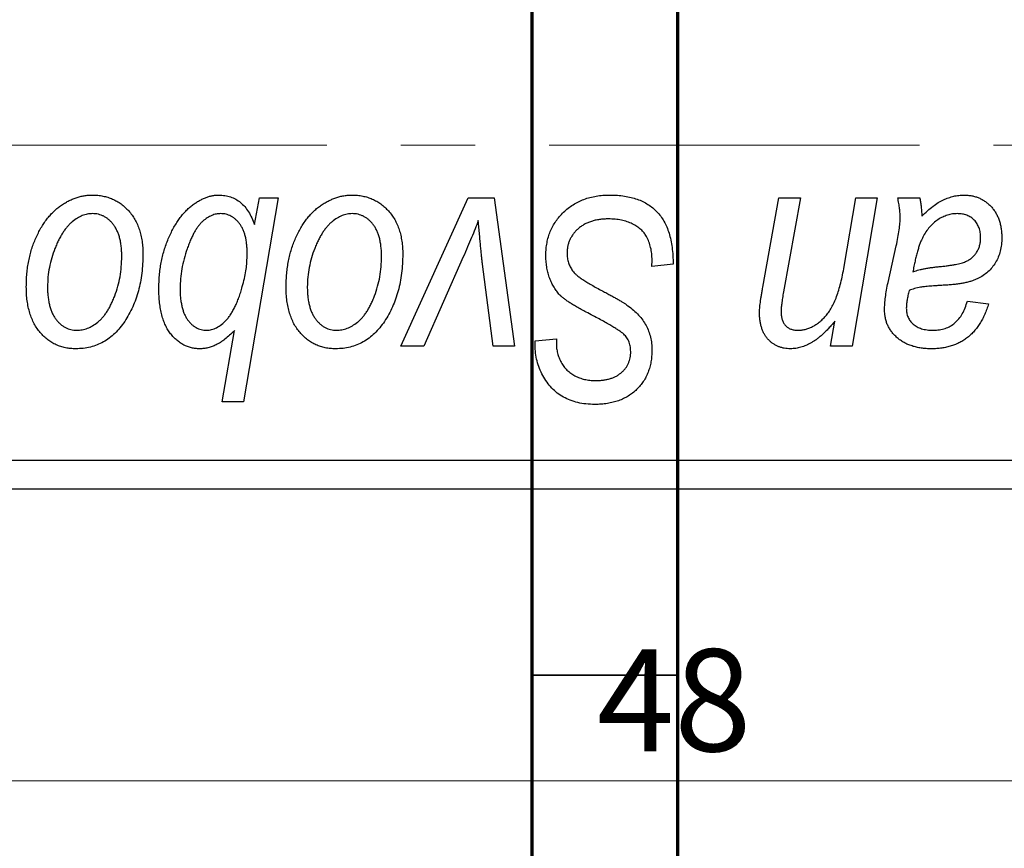
# Model space of a CAD drawing. Units: millimetres. Extents: x 15 to 712, y 5 to 415.
# Drawn here: x 566 to 600, y 254 to 282 of the extents above; entities that cross this region are included whole.
import ezdxf

# ---------------------------------------------------------------- set-up
doc = ezdxf.new("R2010")
doc.units = ezdxf.units.MM
doc.linetypes.add('CENTERX2', pattern=[20.32, 12.7, -2.54, 2.54, -2.54])
doc.styles.add('SLDTEXTSTYLE0', font='TXT', dxfattribs={"width": 0.75})
doc.dimstyles.new('SLDDIMSTYLE0', dxfattribs={"dimtxt": 3.5, "dimasz": 3.302, "dimexe": 0, "dimexo": 0.0625, "dimgap": 0.875, "dimtad": 1, "dimdec": 0, "dimlfac": 0.5, "dimrnd": 1e-09, "dimzin": 12, "dimdsep": 46, "dimtxsty": 'SLDTEXTSTYLE0', "dimsah": 1, "dimcen": 0.09, "dimadec": 0, "dimazin": 3, "dimtfac": 1, "dimtdec": 0, "dimtofl": 0, "dimtmove": 0, "dimatfit": 3, "dimfxl": 1, "dimfrac": 2, "dimtolj": 1, "dimtzin": 12, "dimarcsym": 0})

# ---------------------------------------------------------------- blocks, each defined once
blk = doc.blocks.new('_D_10')
at = {"color": 7, "linetype": 'Continuous', "lineweight": 0}
for p, q in [((533.577, 265.381), (533.577, 255.381)), ((629.577, 265.381), (629.577, 255.381)), ((533.577, 256.381), (629.577, 256.381))]:
    blk.add_line(p, q, dxfattribs=at)
at = {"color": 7, "linetype": 'Continuous', "lineweight": 18}
for points in [[(533.577, 256.381), (536.879, 255.873), (536.879, 256.889)], [(629.577, 256.381), (626.275, 256.889), (626.275, 255.873)]]:
    blk.add_solid(points, dxfattribs=at)
at = {"color": 7, "linetype": 'Continuous', "lineweight": 18, "insert": (586.238, 260.893), "char_height": 3.5, "attachment_point": 1, "style": 'SLDTEXTSTYLE0'}
blk.add_mtext('48', dxfattribs=at)

msp = doc.modelspace()

# ---------------------------------------------------------------- linework, layer by layer
at = {"color": 7, "linetype": 'Continuous', "lineweight": 70}
for p, q in [((589, 415), (589, 5)), ((584, 410), (584, 10))]:
    msp.add_line(p, q, dxfattribs=at)
at = {"color": 7, "linetype": 'CENTERX2', "lineweight": 18}
msp.add_line((678.577, 278.181), (242.577, 278.181), dxfattribs=at)
at = {"color": 7, "linetype": 'Continuous', "lineweight": 25}
for p, q in [((575.304, 276.381), (574.121, 269.381)), ((574.496, 275.458), (574.661, 276.381)), ((574.661, 276.381), (575.304, 276.381)), ((579.512, 271.29), (581.824, 276.381)), ((581.824, 276.381), (582.713, 276.381)), ((582.713, 276.381), (583.414, 271.29)), ((591.924, 273.307), (592.477, 276.381)), ((592.477, 276.381), (593.213, 276.381)), ((593.213, 276.381), (592.637, 273.155)), ((594.713, 274.017), (595.114, 276.381)), ((595.85, 276.381), (594.989, 271.29)), ((595.114, 276.381), (595.85, 276.381)), ((596.554, 276.381), (597.306, 276.381)), ((596.219, 273.472), (596.502, 274.732)), ((574.236, 274.306), (574.24, 274.492)), ((581.654, 274.354), (580.296, 271.29)), ((588.122, 274.017), (588.128, 274.243)), ((582.682, 271.29), (582.314, 274.096)), ((588.85, 274.103), (588.122, 274.017)), ((598.941, 272.836), (599.668, 272.745)), ((573.385, 269.381), (573.81, 271.826)), ((594.252, 271.29), (594.397, 272.142)), ((584.122, 271.472), (584.85, 271.544)), ((584.85, 271.544), (584.845, 271.384)), ((580.296, 271.29), (579.512, 271.29)), ((583.414, 271.29), (582.682, 271.29)), ((584.118, 271.319), (584.122, 271.472)), ((594.989, 271.29), (594.252, 271.29)), ((574.121, 269.381), (573.385, 269.381)), ((533.577, 267.381), (629.577, 267.381)), ((629.577, 266.381), (533.577, 266.381))]:
    msp.add_line(p, q, dxfattribs=at)
at = {"color": 7, "linetype": 'Continuous', "lineweight": 35}
msp.add_line((584, 260), (589, 260), dxfattribs=at)
at = {"color": 7, "linetype": 'Continuous', "lineweight": 25}
for points, knots in [([(566.668, 273.327), (566.669, 273.404), (566.672, 273.556), (566.685, 273.781), (566.711, 274), (566.748, 274.212), (566.793, 274.418), (566.849, 274.618), (566.916, 274.812), (566.992, 274.998), (567.077, 275.176), (567.169, 275.343), (567.264, 275.5), (567.368, 275.643), (567.478, 275.776), (567.593, 275.897), (567.714, 276.008), (567.842, 276.104), (567.972, 276.192), (568.106, 276.265), (568.24, 276.331), (568.377, 276.38), (568.514, 276.423), (568.653, 276.451), (568.794, 276.469), (568.889, 276.471), (568.936, 276.472)], [0, 0, 0, 0, 0.053887, 0.10621, 0.157124, 0.207438, 0.256513, 0.304544, 0.3521, 0.399235, 0.445357, 0.489432, 0.532172, 0.573359, 0.613262, 0.652067, 0.689972, 0.727452, 0.763934, 0.799438, 0.833881, 0.867766, 0.900909, 0.933965, 0.966924, 1, 1, 1, 1]), ([(568.936, 276.472), (568.998, 276.47), (569.118, 276.467), (569.295, 276.441), (569.464, 276.398), (569.625, 276.339), (569.776, 276.261), (569.92, 276.168), (570.055, 276.057), (570.181, 275.929), (570.296, 275.788), (570.395, 275.632), (570.48, 275.464), (570.55, 275.284), (570.601, 275.091), (570.64, 274.886), (570.665, 274.669), (570.667, 274.52), (570.668, 274.444)], [0, 0, 0, 0, 0.061665, 0.120569, 0.178262, 0.235385, 0.291755, 0.34827, 0.406514, 0.466491, 0.52747, 0.588852, 0.650942, 0.715444, 0.781773, 0.85073, 0.923674, 1, 1, 1, 1]), ([(571.213, 273.256), (571.215, 273.334), (571.217, 273.488), (571.231, 273.716), (571.257, 273.939), (571.292, 274.155), (571.338, 274.367), (571.393, 274.573), (571.46, 274.773), (571.535, 274.967), (571.618, 275.151), (571.706, 275.326), (571.801, 275.486), (571.896, 275.636), (571.999, 275.772), (572.107, 275.895), (572.218, 276.007), (572.335, 276.104), (572.452, 276.191), (572.571, 276.265), (572.688, 276.33), (572.807, 276.38), (572.923, 276.423), (573.039, 276.451), (573.155, 276.469), (573.233, 276.471), (573.272, 276.472)], [0, 0, 0, 0, 0.055734, 0.110538, 0.163889, 0.216559, 0.268003, 0.319016, 0.369511, 0.419417, 0.468229, 0.514722, 0.559182, 0.601682, 0.64218, 0.681427, 0.718903, 0.755313, 0.790308, 0.823584, 0.85566, 0.886397, 0.915946, 0.944292, 0.972447, 1, 1, 1, 1]), ([(573.272, 276.472), (573.341, 276.469), (573.478, 276.464), (573.673, 276.414), (573.854, 276.335), (574.018, 276.222), (574.163, 276.076), (574.293, 275.899), (574.406, 275.69), (574.465, 275.538), (574.496, 275.458)], [0, 0, 0, 0, 0.122461, 0.238919, 0.351609, 0.46636, 0.585608, 0.712715, 0.849891, 1, 1, 1, 1]), ([(575.577, 273.327), (575.578, 273.404), (575.581, 273.556), (575.595, 273.781), (575.62, 274), (575.658, 274.212), (575.703, 274.418), (575.758, 274.618), (575.825, 274.812), (575.901, 274.998), (575.986, 275.176), (576.078, 275.343), (576.173, 275.5), (576.278, 275.643), (576.387, 275.776), (576.502, 275.897), (576.623, 276.008), (576.751, 276.104), (576.881, 276.192), (577.015, 276.265), (577.149, 276.331), (577.286, 276.38), (577.423, 276.423), (577.562, 276.451), (577.703, 276.469), (577.798, 276.471), (577.845, 276.472)], [0, 0, 0, 0, 0.053887, 0.10621, 0.157124, 0.207438, 0.256513, 0.304544, 0.3521, 0.399235, 0.445357, 0.489432, 0.532172, 0.573359, 0.613262, 0.652067, 0.689972, 0.727452, 0.763934, 0.799438, 0.833881, 0.867766, 0.900909, 0.933965, 0.966924, 1, 1, 1, 1]), ([(577.845, 276.472), (577.907, 276.47), (578.028, 276.467), (578.204, 276.441), (578.373, 276.398), (578.534, 276.339), (578.685, 276.261), (578.829, 276.168), (578.964, 276.057), (579.09, 275.929), (579.205, 275.788), (579.304, 275.632), (579.389, 275.464), (579.459, 275.284), (579.51, 275.091), (579.549, 274.886), (579.574, 274.669), (579.576, 274.52), (579.577, 274.444)], [0, 0, 0, 0, 0.061665, 0.120569, 0.178262, 0.235385, 0.291755, 0.34827, 0.406514, 0.466491, 0.52747, 0.588852, 0.650942, 0.715444, 0.781773, 0.85073, 0.923674, 1, 1, 1, 1]), ([(584.486, 274.415), (584.488, 274.487), (584.492, 274.629), (584.521, 274.837), (584.567, 275.036), (584.635, 275.224), (584.721, 275.404), (584.824, 275.576), (584.949, 275.737), (585.091, 275.887), (585.247, 276.024), (585.417, 276.145), (585.6, 276.245), (585.793, 276.33), (585.999, 276.394), (586.217, 276.438), (586.445, 276.468), (586.602, 276.471), (586.682, 276.472)], [0, 0, 0, 0, 0.064063, 0.126107, 0.186256, 0.245249, 0.304005, 0.363142, 0.423185, 0.484539, 0.546603, 0.607929, 0.669556, 0.731585, 0.795104, 0.860914, 0.928802, 1, 1, 1, 1]), ([(586.682, 276.472), (586.768, 276.471), (586.935, 276.468), (587.177, 276.44), (587.404, 276.395), (587.615, 276.333), (587.81, 276.254), (587.988, 276.153), (588.151, 276.037), (588.298, 275.902), (588.428, 275.747), (588.541, 275.572), (588.636, 275.376), (588.714, 275.16), (588.775, 274.925), (588.816, 274.668), (588.844, 274.392), (588.848, 274.201), (588.85, 274.103)], [0, 0, 0, 0, 0.069813, 0.135756, 0.198279, 0.257801, 0.314499, 0.369728, 0.423862, 0.477334, 0.531777, 0.587807, 0.646597, 0.708548, 0.77428, 0.844627, 0.919771, 1, 1, 1, 1]), ([(596.637, 275.706), (596.635, 275.752), (596.632, 275.851), (596.618, 276.011), (596.589, 276.189), (596.566, 276.315), (596.554, 276.381)], [0, 0, 0, 0, 0.2026066, 0.4372754, 0.7032045, 1, 1, 1, 1]), ([(597.306, 276.381), (597.315, 276.338), (597.334, 276.246), (597.352, 276.097), (597.37, 275.929), (597.376, 275.81), (597.379, 275.748)], [0, 0, 0, 0, 0.20635, 0.441987, 0.70583, 1, 1, 1, 1]), ([(597.379, 275.748), (597.443, 275.81), (597.565, 275.93), (597.755, 276.084), (597.936, 276.213), (598.116, 276.31), (598.293, 276.382), (598.47, 276.433), (598.647, 276.467), (598.766, 276.47), (598.825, 276.472)], [0, 0, 0, 0, 0.1613254, 0.3082122, 0.4413818, 0.5617749, 0.6751901, 0.7854839, 0.8930583, 1, 1, 1, 1]), ([(598.825, 276.472), (598.871, 276.471), (598.961, 276.469), (599.093, 276.45), (599.218, 276.419), (599.338, 276.376), (599.451, 276.319), (599.56, 276.252), (599.66, 276.17), (599.755, 276.078), (599.842, 275.976), (599.918, 275.864), (599.98, 275.742), (600.033, 275.612), (600.072, 275.472), (600.102, 275.324), (600.119, 275.167), (600.121, 275.06), (600.122, 275.005)], [0, 0, 0, 0, 0.06201, 0.122613, 0.181154, 0.238111, 0.295835, 0.352957, 0.411718, 0.471963, 0.532865, 0.59426, 0.656031, 0.719429, 0.785206, 0.85368, 0.925092, 1, 1, 1, 1]), ([(568.931, 275.836), (568.873, 275.832), (568.756, 275.825), (568.583, 275.769), (568.41, 275.68), (568.269, 275.582), (568.159, 275.483), (568.079, 275.396), (567.998, 275.299), (567.924, 275.189), (567.85, 275.069), (567.781, 274.935), (567.712, 274.792), (567.626, 274.587), (567.534, 274.32), (567.454, 273.992), (567.404, 273.66), (567.398, 273.436), (567.395, 273.324)], [0, 0, 0, 0, 0.053425, 0.109478, 0.169112, 0.234618, 0.269752, 0.306737, 0.345761, 0.387171, 0.431313, 0.477881, 0.527419, 0.57983, 0.686161, 0.791027, 0.895339, 1, 1, 1, 1]), ([(569.941, 274.365), (569.94, 274.424), (569.939, 274.539), (569.924, 274.704), (569.901, 274.859), (569.871, 275.002), (569.83, 275.135), (569.78, 275.256), (569.722, 275.367), (569.653, 275.464), (569.58, 275.552), (569.5, 275.627), (569.417, 275.692), (569.329, 275.745), (569.235, 275.785), (569.138, 275.816), (569.035, 275.832), (568.966, 275.834), (568.931, 275.836)], [0, 0, 0, 0, 0.088184, 0.17167, 0.249291, 0.322782, 0.392041, 0.457395, 0.519415, 0.579174, 0.636161, 0.690979, 0.74317, 0.794502, 0.844819, 0.895417, 0.947312, 1, 1, 1, 1]), ([(573.331, 275.836), (573.28, 275.833), (573.175, 275.827), (573.02, 275.774), (572.867, 275.692), (572.744, 275.599), (572.647, 275.507), (572.575, 275.421), (572.505, 275.322), (572.437, 275.209), (572.371, 275.083), (572.306, 274.943), (572.242, 274.79), (572.162, 274.569), (572.073, 274.287), (571.998, 273.944), (571.95, 273.605), (571.944, 273.379), (571.941, 273.267)], [0, 0, 0, 0, 0.048715, 0.099095, 0.153498, 0.212463, 0.244834, 0.280171, 0.318147, 0.359628, 0.404792, 0.453372, 0.505875, 0.561811, 0.67593, 0.786222, 0.893983, 1, 1, 1, 1]), ([(574.24, 274.492), (574.24, 274.545), (574.238, 274.649), (574.225, 274.8), (574.206, 274.941), (574.178, 275.072), (574.14, 275.192), (574.096, 275.303), (574.04, 275.404), (573.98, 275.494), (573.913, 275.574), (573.842, 275.644), (573.766, 275.703), (573.687, 275.752), (573.603, 275.789), (573.516, 275.816), (573.425, 275.832), (573.362, 275.834), (573.331, 275.836)], [0, 0, 0, 0, 0.088541, 0.171866, 0.250182, 0.323926, 0.3928, 0.458837, 0.521224, 0.581617, 0.638882, 0.693716, 0.746201, 0.797516, 0.847301, 0.897345, 0.948209, 1, 1, 1, 1]), ([(577.84, 275.836), (577.783, 275.832), (577.665, 275.825), (577.492, 275.769), (577.319, 275.68), (577.178, 275.582), (577.068, 275.483), (576.988, 275.396), (576.907, 275.299), (576.833, 275.189), (576.759, 275.069), (576.69, 274.935), (576.621, 274.792), (576.535, 274.587), (576.443, 274.32), (576.364, 273.992), (576.313, 273.66), (576.307, 273.436), (576.304, 273.324)], [0, 0, 0, 0, 0.053425, 0.109478, 0.169112, 0.234618, 0.269752, 0.306737, 0.345761, 0.387171, 0.431313, 0.477881, 0.527419, 0.57983, 0.686161, 0.791027, 0.895339, 1, 1, 1, 1]), ([(578.85, 274.365), (578.849, 274.424), (578.848, 274.539), (578.833, 274.704), (578.81, 274.859), (578.78, 275.002), (578.739, 275.135), (578.689, 275.256), (578.631, 275.367), (578.562, 275.464), (578.489, 275.552), (578.409, 275.627), (578.326, 275.692), (578.238, 275.745), (578.144, 275.785), (578.047, 275.816), (577.944, 275.832), (577.875, 275.834), (577.84, 275.836)], [0, 0, 0, 0, 0.088184, 0.17167, 0.249291, 0.322782, 0.392041, 0.457395, 0.519415, 0.579174, 0.636161, 0.690979, 0.74317, 0.794502, 0.844819, 0.895417, 0.947312, 1, 1, 1, 1]), ([(582.168, 275.596), (582.132, 275.501), (582.058, 275.306), (581.937, 275.004), (581.8, 274.685), (581.704, 274.467), (581.654, 274.354)], [0, 0, 0, 0, 0.225135, 0.466532, 0.725071, 1, 1, 1, 1]), ([(582.314, 274.096), (582.309, 274.138), (582.297, 274.229), (582.282, 274.374), (582.265, 274.536), (582.249, 274.715), (582.23, 274.911), (582.21, 275.124), (582.188, 275.354), (582.175, 275.513), (582.168, 275.596)], [0, 0, 0, 0, 0.085452, 0.182139, 0.290172, 0.410397, 0.540093, 0.682075, 0.835405, 1, 1, 1, 1]), ([(586.634, 275.654), (586.581, 275.653), (586.477, 275.65), (586.325, 275.635), (586.182, 275.61), (586.047, 275.572), (585.922, 275.524), (585.803, 275.467), (585.694, 275.399), (585.595, 275.319), (585.506, 275.233), (585.426, 275.142), (585.361, 275.044), (585.307, 274.942), (585.265, 274.834), (585.235, 274.721), (585.216, 274.603), (585.214, 274.523), (585.213, 274.482)], [0, 0, 0, 0, 0.077104, 0.151107, 0.221012, 0.288111, 0.353658, 0.416427, 0.478853, 0.540527, 0.600859, 0.658915, 0.715398, 0.771409, 0.826731, 0.88297, 0.940769, 1, 1, 1, 1]), ([(587.936, 275.049), (587.91, 275.092), (587.856, 275.182), (587.743, 275.297), (587.608, 275.4), (587.449, 275.49), (587.27, 275.564), (587.072, 275.615), (586.858, 275.649), (586.71, 275.652), (586.634, 275.654)], [0, 0, 0, 0, 0.101633, 0.207178, 0.319002, 0.440827, 0.569558, 0.70449, 0.847807, 1, 1, 1, 1]), ([(596.502, 274.732), (596.523, 274.827), (596.562, 275.008), (596.602, 275.267), (596.631, 275.496), (596.635, 275.64), (596.637, 275.706)], [0, 0, 0, 0, 0.2974, 0.563053, 0.796572, 1, 1, 1, 1]), ([(598.597, 275.836), (598.54, 275.833), (598.425, 275.829), (598.256, 275.787), (598.091, 275.72), (597.929, 275.63), (597.778, 275.513), (597.638, 275.373), (597.515, 275.209), (597.426, 275.055), (597.359, 274.918), (597.314, 274.8), (597.268, 274.671), (597.226, 274.528), (597.183, 274.373), (597.144, 274.205), (597.105, 274.025), (597.083, 273.9), (597.071, 273.836)], [0, 0, 0, 0, 0.062139, 0.124764, 0.188721, 0.256231, 0.325842, 0.396678, 0.47114, 0.548899, 0.590703, 0.636826, 0.686637, 0.740548, 0.798926, 0.861551, 0.928596, 1, 1, 1, 1]), ([(599.395, 275.003), (599.392, 275.064), (599.387, 275.181), (599.349, 275.347), (599.276, 275.491), (599.181, 275.615), (599.062, 275.713), (598.923, 275.787), (598.765, 275.828), (598.654, 275.833), (598.597, 275.836)], [0, 0, 0, 0, 0.140206, 0.269458, 0.390087, 0.509138, 0.627007, 0.744242, 0.867414, 1, 1, 1, 1]), ([(588.128, 274.243), (588.126, 274.317), (588.123, 274.461), (588.083, 274.67), (588.026, 274.868), (587.966, 274.989), (587.936, 275.049)], [0, 0, 0, 0, 0.263644, 0.515552, 0.760584, 1, 1, 1, 1]), ([(597.979, 274.017), (598.031, 274.023), (598.132, 274.033), (598.276, 274.052), (598.408, 274.071), (598.527, 274.093), (598.633, 274.114), (598.726, 274.136), (598.807, 274.161), (598.896, 274.193), (598.993, 274.245), (599.097, 274.317), (599.186, 274.405), (599.261, 274.506), (599.322, 274.618), (599.364, 274.739), (599.391, 274.869), (599.394, 274.958), (599.395, 275.003)], [0, 0, 0, 0, 0.081624, 0.156074, 0.224832, 0.287216, 0.342417, 0.392067, 0.434854, 0.472332, 0.539039, 0.603545, 0.667134, 0.731909, 0.796676, 0.862576, 0.929678, 1, 1, 1, 1]), ([(600.122, 275.005), (600.12, 274.926), (600.116, 274.774), (600.073, 274.553), (600.008, 274.346), (599.911, 274.158), (599.792, 273.987), (599.649, 273.837), (599.485, 273.707), (599.33, 273.618), (599.194, 273.557), (599.08, 273.518), (598.956, 273.483), (598.821, 273.451), (598.676, 273.426), (598.52, 273.407), (598.354, 273.391), (598.239, 273.384), (598.181, 273.381)], [0, 0, 0, 0, 0.081964, 0.159693, 0.234828, 0.308253, 0.380909, 0.45213, 0.52487, 0.599314, 0.638396, 0.680437, 0.725814, 0.773699, 0.825075, 0.880076, 0.938366, 1, 1, 1, 1]), ([(570.668, 274.444), (570.666, 274.332), (570.662, 274.113), (570.631, 273.792), (570.584, 273.483), (570.515, 273.187), (570.428, 272.905), (570.319, 272.636), (570.192, 272.38), (570.047, 272.139), (569.884, 271.92), (569.709, 271.727), (569.518, 271.564), (569.313, 271.431), (569.095, 271.326), (568.863, 271.252), (568.618, 271.207), (568.451, 271.202), (568.365, 271.199)], [0, 0, 0, 0, 0.0753615, 0.1481167, 0.2185236, 0.286637, 0.3534497, 0.41845, 0.4829585, 0.5466728, 0.6085388, 0.6672966, 0.7232388, 0.7779178, 0.8319684, 0.8865063, 0.9422129, 1, 1, 1, 1]), ([(568.397, 271.836), (568.458, 271.839), (568.582, 271.846), (568.767, 271.899), (568.946, 271.989), (569.091, 272.087), (569.204, 272.184), (569.285, 272.27), (569.364, 272.368), (569.439, 272.476), (569.511, 272.596), (569.579, 272.726), (569.643, 272.868), (569.724, 273.072), (569.813, 273.34), (569.886, 273.674), (569.933, 274.016), (569.938, 274.248), (569.941, 274.365)], [0, 0, 0, 0, 0.056577, 0.114643, 0.175384, 0.24079, 0.275462, 0.31222, 0.350413, 0.390876, 0.43379, 0.479106, 0.526596, 0.57736, 0.681625, 0.785879, 0.892047, 1, 1, 1, 1]), ([(574.075, 273.331), (574.1, 273.425), (574.145, 273.603), (574.197, 273.859), (574.229, 274.091), (574.234, 274.237), (574.236, 274.306)], [0, 0, 0, 0, 0.292626, 0.557381, 0.791736, 1, 1, 1, 1]), ([(579.577, 274.444), (579.575, 274.332), (579.572, 274.113), (579.54, 273.792), (579.493, 273.483), (579.425, 273.187), (579.337, 272.905), (579.228, 272.636), (579.101, 272.38), (578.956, 272.139), (578.794, 271.92), (578.618, 271.727), (578.427, 271.564), (578.222, 271.431), (578.005, 271.326), (577.773, 271.252), (577.528, 271.207), (577.36, 271.202), (577.274, 271.199)], [0, 0, 0, 0, 0.0753615, 0.1481167, 0.2185236, 0.286637, 0.3534497, 0.41845, 0.4829585, 0.5466728, 0.6085388, 0.6672966, 0.7232388, 0.7779178, 0.8319684, 0.8865063, 0.9422129, 1, 1, 1, 1]), ([(577.306, 271.836), (577.367, 271.839), (577.491, 271.846), (577.676, 271.899), (577.855, 271.989), (578, 272.087), (578.113, 272.184), (578.194, 272.27), (578.273, 272.368), (578.348, 272.476), (578.421, 272.596), (578.488, 272.726), (578.553, 272.868), (578.633, 273.072), (578.722, 273.34), (578.795, 273.674), (578.842, 274.016), (578.847, 274.248), (578.85, 274.365)], [0, 0, 0, 0, 0.056577, 0.114643, 0.175384, 0.24079, 0.275462, 0.31222, 0.350413, 0.390876, 0.43379, 0.479106, 0.526596, 0.57736, 0.681625, 0.785879, 0.892047, 1, 1, 1, 1]), ([(585.868, 272.458), (585.811, 272.488), (585.7, 272.547), (585.545, 272.635), (585.403, 272.716), (585.28, 272.797), (585.17, 272.871), (585.077, 272.943), (584.999, 273.008), (584.916, 273.093), (584.831, 273.203), (584.743, 273.343), (584.666, 273.494), (584.6, 273.658), (584.55, 273.833), (584.513, 274.018), (584.489, 274.213), (584.487, 274.347), (584.486, 274.415)], [0, 0, 0, 0, 0.075997, 0.145862, 0.209346, 0.266593, 0.318313, 0.363687, 0.403716, 0.437756, 0.501182, 0.565346, 0.631167, 0.699697, 0.770608, 0.843961, 0.920277, 1, 1, 1, 1]), ([(585.213, 274.482), (585.215, 274.425), (585.219, 274.313), (585.256, 274.153), (585.315, 274.003), (585.373, 273.914), (585.402, 273.87)], [0, 0, 0, 0, 0.262351, 0.512683, 0.755331, 1, 1, 1, 1]), ([(585.402, 273.87), (585.421, 273.847), (585.462, 273.797), (585.543, 273.728), (585.639, 273.648), (585.758, 273.567), (585.896, 273.479), (586.054, 273.386), (586.232, 273.286), (586.358, 273.22), (586.424, 273.185)], [0, 0, 0, 0, 0.071655, 0.157052, 0.257531, 0.373864, 0.506125, 0.65449, 0.819085, 1, 1, 1, 1]), ([(593.114, 271.836), (593.158, 271.837), (593.247, 271.839), (593.377, 271.863), (593.504, 271.902), (593.627, 271.956), (593.747, 272.025), (593.863, 272.11), (593.975, 272.21), (594.086, 272.324), (594.19, 272.459), (594.286, 272.616), (594.378, 272.794), (594.459, 272.996), (594.534, 273.219), (594.602, 273.465), (594.663, 273.734), (594.696, 273.921), (594.713, 274.017)], [0, 0, 0, 0, 0.0453681, 0.089899, 0.1342627, 0.1800183, 0.2266463, 0.2749432, 0.3258143, 0.379329, 0.4366901, 0.4990175, 0.5666996, 0.6401804, 0.720043, 0.8065716, 0.8999894, 1, 1, 1, 1]), ([(597.071, 273.836), (597.095, 273.845), (597.147, 273.867), (597.232, 273.892), (597.328, 273.918), (597.435, 273.942), (597.555, 273.963), (597.686, 273.983), (597.829, 274.001), (597.928, 274.012), (597.979, 274.017)], [0, 0, 0, 0, 0.083782, 0.180036, 0.286138, 0.405244, 0.535744, 0.678068, 0.83381, 1, 1, 1, 1]), ([(568.365, 271.199), (568.305, 271.201), (568.187, 271.204), (568.013, 271.23), (567.848, 271.275), (567.69, 271.334), (567.542, 271.413), (567.401, 271.508), (567.268, 271.622), (567.144, 271.751), (567.032, 271.897), (566.934, 272.058), (566.851, 272.234), (566.785, 272.425), (566.733, 272.63), (566.694, 272.849), (566.671, 273.083), (566.669, 273.244), (566.668, 273.327)], [0, 0, 0, 0, 0.058956, 0.115682, 0.17136, 0.22596, 0.280514, 0.335946, 0.392529, 0.450909, 0.511101, 0.572496, 0.635556, 0.700966, 0.769909, 0.842409, 0.918818, 1, 1, 1, 1]), ([(567.395, 273.324), (567.396, 273.265), (567.397, 273.15), (567.412, 272.984), (567.434, 272.828), (567.465, 272.683), (567.504, 272.549), (567.554, 272.426), (567.613, 272.314), (567.681, 272.214), (567.755, 272.125), (567.835, 272.049), (567.917, 271.981), (568.006, 271.93), (568.097, 271.885), (568.194, 271.858), (568.293, 271.838), (568.362, 271.836), (568.397, 271.836)], [0, 0, 0, 0, 0.088579, 0.171767, 0.249812, 0.323733, 0.393217, 0.458994, 0.52142, 0.582134, 0.639459, 0.694571, 0.747013, 0.798162, 0.848236, 0.89777, 0.948207, 1, 1, 1, 1]), ([(572.611, 271.199), (572.563, 271.201), (572.468, 271.204), (572.328, 271.23), (572.194, 271.268), (572.066, 271.327), (571.944, 271.399), (571.828, 271.489), (571.717, 271.594), (571.613, 271.715), (571.517, 271.851), (571.437, 272.006), (571.367, 272.176), (571.311, 272.362), (571.267, 272.562), (571.236, 272.779), (571.215, 273.012), (571.214, 273.173), (571.213, 273.256)], [0, 0, 0, 0, 0.052148, 0.102409, 0.152467, 0.202267, 0.253296, 0.305357, 0.360231, 0.417415, 0.477164, 0.53949, 0.605172, 0.67459, 0.748271, 0.826656, 0.910661, 1, 1, 1, 1]), ([(571.941, 273.267), (571.942, 273.21), (571.943, 273.099), (571.954, 272.937), (571.976, 272.786), (572.004, 272.646), (572.039, 272.517), (572.083, 272.398), (572.135, 272.291), (572.196, 272.195), (572.264, 272.112), (572.334, 272.037), (572.41, 271.976), (572.489, 271.923), (572.573, 271.886), (572.661, 271.856), (572.753, 271.839), (572.816, 271.837), (572.848, 271.836)], [0, 0, 0, 0, 0.090837, 0.176604, 0.256949, 0.332013, 0.402838, 0.469332, 0.532096, 0.591843, 0.648455, 0.702594, 0.753815, 0.803148, 0.851843, 0.900021, 0.949627, 1, 1, 1, 1]), ([(572.848, 271.836), (572.907, 271.84), (573.026, 271.848), (573.201, 271.92), (573.369, 272.032), (573.503, 272.157), (573.609, 272.278), (573.685, 272.387), (573.759, 272.51), (573.829, 272.647), (573.897, 272.798), (573.96, 272.963), (574.022, 273.142), (574.057, 273.267), (574.075, 273.331)], [0, 0, 0, 0, 0.084505, 0.172858, 0.269725, 0.37822, 0.438174, 0.502269, 0.571361, 0.646385, 0.725473, 0.811012, 0.902541, 1, 1, 1, 1]), ([(577.274, 271.199), (577.214, 271.201), (577.096, 271.204), (576.922, 271.23), (576.758, 271.275), (576.6, 271.334), (576.451, 271.413), (576.31, 271.508), (576.177, 271.622), (576.053, 271.751), (575.941, 271.897), (575.843, 272.058), (575.76, 272.234), (575.694, 272.425), (575.642, 272.63), (575.603, 272.849), (575.58, 273.083), (575.578, 273.244), (575.577, 273.327)], [0, 0, 0, 0, 0.058956, 0.115682, 0.17136, 0.22596, 0.280514, 0.335946, 0.392529, 0.450909, 0.511101, 0.572496, 0.635556, 0.700966, 0.769909, 0.842409, 0.918818, 1, 1, 1, 1]), ([(576.304, 273.324), (576.305, 273.265), (576.306, 273.15), (576.321, 272.984), (576.343, 272.828), (576.374, 272.683), (576.413, 272.549), (576.463, 272.426), (576.522, 272.314), (576.59, 272.214), (576.664, 272.125), (576.744, 272.049), (576.826, 271.981), (576.915, 271.93), (577.006, 271.885), (577.103, 271.858), (577.202, 271.838), (577.271, 271.836), (577.306, 271.836)], [0, 0, 0, 0, 0.088579, 0.171767, 0.249812, 0.323733, 0.393217, 0.458994, 0.52142, 0.582134, 0.639459, 0.694571, 0.747013, 0.798162, 0.848236, 0.89777, 0.948207, 1, 1, 1, 1]), ([(586.424, 273.185), (586.475, 273.158), (586.574, 273.107), (586.715, 273.029), (586.844, 272.96), (586.96, 272.892), (587.063, 272.832), (587.153, 272.775), (587.231, 272.727), (587.277, 272.693), (587.299, 272.678)], [0, 0, 0, 0, 0.172642, 0.330919, 0.476652, 0.608091, 0.727004, 0.830999, 0.922499, 1, 1, 1, 1]), ([(591.813, 272.436), (591.813, 272.461), (591.813, 272.512), (591.82, 272.595), (591.828, 272.688), (591.842, 272.791), (591.854, 272.906), (591.876, 273.03), (591.898, 273.165), (591.915, 273.258), (591.924, 273.307)], [0, 0, 0, 0, 0.082459, 0.17644, 0.281961, 0.400861, 0.532794, 0.675241, 0.830974, 1, 1, 1, 1]), ([(596.101, 272.532), (596.102, 272.601), (596.105, 272.747), (596.13, 272.974), (596.167, 273.218), (596.201, 273.385), (596.219, 273.472)], [0, 0, 0, 0, 0.220076, 0.46067, 0.71947, 1, 1, 1, 1]), ([(596.948, 273.199), (596.932, 273.141), (596.903, 273.029), (596.873, 272.869), (596.85, 272.726), (596.848, 272.636), (596.847, 272.594)], [0, 0, 0, 0, 0.295186, 0.561054, 0.794251, 1, 1, 1, 1]), ([(598.181, 273.381), (598.131, 273.378), (598.037, 273.373), (597.902, 273.364), (597.779, 273.356), (597.667, 273.347), (597.568, 273.339), (597.48, 273.331), (597.405, 273.32), (597.287, 273.305), (597.133, 273.272), (597.007, 273.223), (596.948, 273.199)], [0, 0, 0, 0, 0.118116, 0.226045, 0.324924, 0.413624, 0.493284, 0.563911, 0.624526, 0.674877, 0.847913, 1, 1, 1, 1]), ([(592.637, 273.155), (592.624, 273.081), (592.6, 272.944), (592.573, 272.754), (592.556, 272.594), (592.553, 272.498), (592.551, 272.455)], [0, 0, 0, 0, 0.318139, 0.590391, 0.818777, 1, 1, 1, 1]), ([(587.299, 272.678), (587.366, 272.627), (587.495, 272.528), (587.665, 272.36), (587.809, 272.185), (587.925, 272), (588.013, 271.805), (588.078, 271.598), (588.115, 271.377), (588.12, 271.225), (588.122, 271.148)], [0, 0, 0, 0, 0.139518, 0.270409, 0.394742, 0.513131, 0.630361, 0.748691, 0.87196, 1, 1, 1, 1]), ([(597.705, 271.199), (597.645, 271.2), (597.528, 271.202), (597.358, 271.221), (597.197, 271.25), (597.045, 271.292), (596.902, 271.344), (596.77, 271.41), (596.646, 271.487), (596.534, 271.576), (596.433, 271.674), (596.344, 271.778), (596.269, 271.889), (596.206, 272.005), (596.16, 272.128), (596.126, 272.257), (596.105, 272.393), (596.102, 272.485), (596.101, 272.532)], [0, 0, 0, 0, 0.076563, 0.14987, 0.219674, 0.286418, 0.351176, 0.41419, 0.475864, 0.537708, 0.597837, 0.656005, 0.713279, 0.768976, 0.82492, 0.882077, 0.939797, 1, 1, 1, 1]), ([(596.847, 272.594), (596.849, 272.539), (596.853, 272.433), (596.901, 272.284), (596.975, 272.15), (597.081, 272.037), (597.215, 271.945), (597.377, 271.882), (597.564, 271.841), (597.698, 271.838), (597.769, 271.836)], [0, 0, 0, 0, 0.121498, 0.23502, 0.344816, 0.45803, 0.576854, 0.702921, 0.842887, 1, 1, 1, 1]), ([(599.668, 272.745), (599.648, 272.682), (599.609, 272.559), (599.537, 272.384), (599.46, 272.22), (599.372, 272.069), (599.279, 271.929), (599.174, 271.803), (599.065, 271.686), (598.945, 271.584), (598.818, 271.492), (598.682, 271.414), (598.539, 271.347), (598.387, 271.293), (598.228, 271.25), (598.061, 271.221), (597.886, 271.202), (597.766, 271.2), (597.705, 271.199)], [0, 0, 0, 0, 0.072913, 0.14249, 0.20929, 0.273378, 0.335292, 0.395612, 0.454176, 0.512152, 0.569596, 0.62712, 0.685496, 0.744504, 0.805264, 0.867554, 0.932368, 1, 1, 1, 1]), ([(597.769, 271.836), (597.841, 271.838), (597.98, 271.844), (598.18, 271.892), (598.359, 271.97), (598.518, 272.082), (598.656, 272.226), (598.775, 272.4), (598.872, 272.606), (598.917, 272.757), (598.941, 272.836)], [0, 0, 0, 0, 0.129063, 0.249228, 0.364108, 0.477821, 0.594608, 0.718872, 0.852971, 1, 1, 1, 1]), ([(587.122, 271.729), (587.096, 271.749), (587.037, 271.794), (586.936, 271.862), (586.812, 271.938), (586.667, 272.025), (586.5, 272.122), (586.308, 272.225), (586.096, 272.338), (585.946, 272.417), (585.868, 272.458)], [0, 0, 0, 0, 0.068475, 0.152312, 0.252478, 0.368738, 0.501963, 0.651234, 0.817531, 1, 1, 1, 1]), ([(592.882, 271.199), (592.843, 271.201), (592.767, 271.203), (592.655, 271.217), (592.549, 271.243), (592.449, 271.278), (592.354, 271.324), (592.266, 271.38), (592.183, 271.446), (592.106, 271.521), (592.037, 271.606), (591.976, 271.7), (591.925, 271.802), (591.885, 271.913), (591.851, 272.032), (591.829, 272.159), (591.815, 272.295), (591.813, 272.389), (591.813, 272.436)], [0, 0, 0, 0, 0.0630952, 0.1235319, 0.1828091, 0.2399349, 0.2963061, 0.3525986, 0.4094913, 0.4676418, 0.5271776, 0.5866538, 0.64852, 0.7124752, 0.7786678, 0.8481643, 0.9223433, 1, 1, 1, 1]), ([(592.551, 272.455), (592.553, 272.409), (592.557, 272.322), (592.586, 272.199), (592.632, 272.091), (592.698, 271.998), (592.782, 271.924), (592.881, 271.873), (592.993, 271.84), (593.072, 271.837), (593.114, 271.836)], [0, 0, 0, 0, 0.1445553, 0.2756942, 0.39875, 0.517116, 0.633105, 0.7486556, 0.8689214, 1, 1, 1, 1]), ([(573.81, 271.826), (573.754, 271.77), (573.648, 271.666), (573.485, 271.53), (573.332, 271.419), (573.185, 271.335), (573.041, 271.274), (572.899, 271.231), (572.755, 271.204), (572.659, 271.201), (572.611, 271.199)], [0, 0, 0, 0, 0.169715, 0.321241, 0.456679, 0.576492, 0.686302, 0.791931, 0.896687, 1, 1, 1, 1]), ([(594.397, 272.142), (594.36, 272.1), (594.29, 272.016), (594.182, 271.899), (594.077, 271.79), (593.974, 271.694), (593.876, 271.605), (593.777, 271.528), (593.682, 271.461), (593.561, 271.387), (593.412, 271.313), (593.233, 271.248), (593.057, 271.207), (592.94, 271.202), (592.882, 271.199)], [0, 0, 0, 0, 0.091303, 0.178053, 0.259822, 0.336163, 0.408245, 0.475786, 0.538873, 0.597706, 0.706987, 0.809397, 0.906469, 1, 1, 1, 1]), ([(587.395, 271.104), (587.394, 271.137), (587.393, 271.201), (587.38, 271.294), (587.359, 271.382), (587.329, 271.464), (587.29, 271.539), (587.243, 271.609), (587.187, 271.673), (587.144, 271.71), (587.122, 271.729)], [0, 0, 0, 0, 0.138833, 0.272733, 0.399006, 0.521115, 0.640682, 0.759436, 0.877627, 1, 1, 1, 1]), ([(586.164, 269.29), (586.063, 269.293), (585.867, 269.298), (585.584, 269.346), (585.325, 269.425), (585.088, 269.535), (584.874, 269.677), (584.684, 269.849), (584.518, 270.051), (584.375, 270.277), (584.261, 270.523), (584.178, 270.78), (584.128, 271.047), (584.122, 271.227), (584.118, 271.319)], [0, 0, 0, 0, 0.093705, 0.181461, 0.264701, 0.344698, 0.423293, 0.501994, 0.581872, 0.665001, 0.749324, 0.83241, 0.915482, 1, 1, 1, 1]), ([(584.845, 271.384), (584.847, 271.327), (584.851, 271.214), (584.884, 271.048), (584.934, 270.887), (585.007, 270.735), (585.096, 270.592), (585.208, 270.468), (585.336, 270.358), (585.481, 270.268), (585.641, 270.197), (585.813, 270.146), (585.997, 270.113), (586.123, 270.11), (586.188, 270.108)], [0, 0, 0, 0, 0.08218, 0.1629, 0.243329, 0.324985, 0.406155, 0.485584, 0.565597, 0.647922, 0.731777, 0.81743, 0.906898, 1, 1, 1, 1]), ([(588.122, 271.148), (588.121, 271.08), (588.117, 270.947), (588.093, 270.753), (588.052, 270.568), (587.995, 270.394), (587.921, 270.229), (587.83, 270.075), (587.722, 269.932), (587.601, 269.799), (587.464, 269.679), (587.314, 269.575), (587.151, 269.488), (586.978, 269.414), (586.791, 269.359), (586.592, 269.319), (586.382, 269.295), (586.237, 269.292), (586.164, 269.29)], [0, 0, 0, 0, 0.066693, 0.131022, 0.192633, 0.25246, 0.311271, 0.36977, 0.428017, 0.487385, 0.546826, 0.606416, 0.666886, 0.728073, 0.791764, 0.857836, 0.927254, 1, 1, 1, 1]), ([(586.188, 270.108), (586.234, 270.109), (586.324, 270.111), (586.455, 270.123), (586.579, 270.145), (586.695, 270.174), (586.803, 270.213), (586.902, 270.261), (586.994, 270.317), (587.077, 270.381), (587.153, 270.451), (587.217, 270.529), (587.274, 270.611), (587.317, 270.7), (587.354, 270.793), (587.377, 270.892), (587.394, 270.996), (587.395, 271.068), (587.395, 271.104)], [0, 0, 0, 0, 0.078874, 0.153238, 0.223467, 0.291561, 0.355687, 0.41829, 0.478582, 0.538275, 0.596891, 0.653438, 0.709664, 0.765428, 0.821453, 0.878621, 0.938009, 1, 1, 1, 1])]:
    msp.add_open_spline(points, degree=3, knots=knots, dxfattribs=at)

# ---------------------------------------------------------------- dimensions: what is measured, and where the dimension line sits
at = {"color": 7, "linetype": 'Continuous', "lineweight": 18}
dim = msp.add_linear_dim(base=(629.577, 256.381), p1=(533.577, 266.381), p2=(629.577, 266.381), dimstyle='SLDDIMSTYLE0', dxfattribs=at)
dim.commit()
dim.dimension.update_dxf_attribs({"geometry": '_D_10', "text_midpoint": (588.824, 256.381), "dimtype": 160})

doc.saveas('drawing.dxf')
